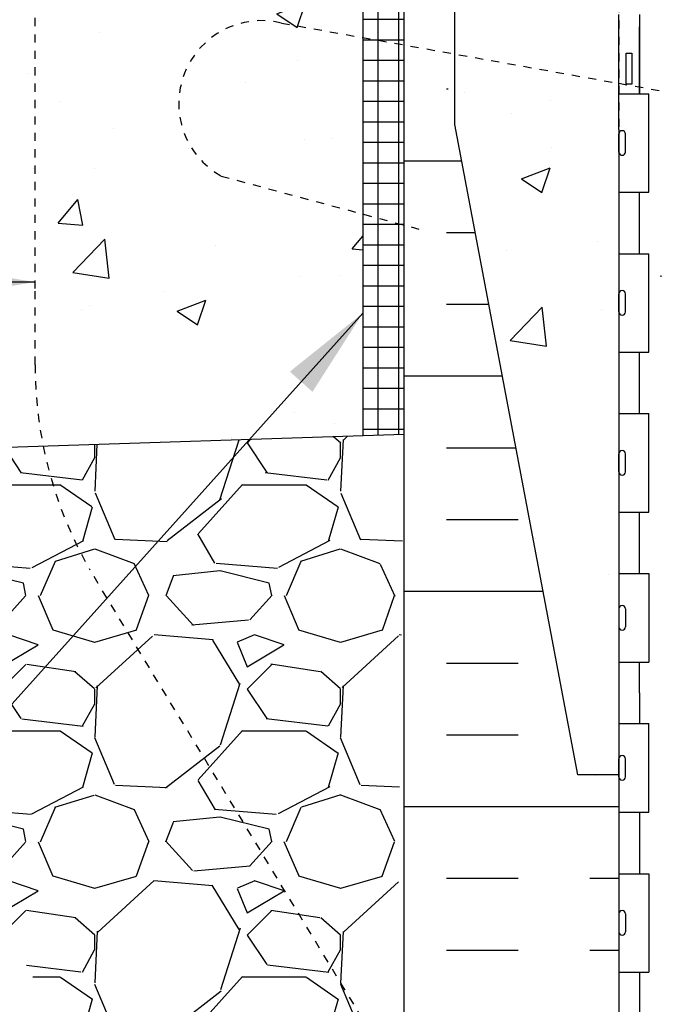
# Model space of a CAD drawing. Units: inches. Extents: x -7.7 to 43.3, y 75.2 to 149.9.
# Drawn here: x 8.1 to 15.8, y 97 to 109 of the extents above; entities that cross this region are included whole.
import ezdxf

# ---------------------------------------------------------------- set-up
doc = ezdxf.new("R2010")
doc.units = ezdxf.units.IN
doc.header["$LTSCALE"] = 0.5
doc.header["$MEASUREMENT"] = 0
doc.linetypes.add('HIDDEN2', pattern=[0.1875, 0.125, -0.0625])
for name, color, linetype in [('HATCH', 12, 'Continuous'), ('Hidden2', 12, 'HIDDEN2'), ('line25', 2, 'Continuous'), ('LINE50', 5, 'Continuous'), ('LINE9', 9, 'Continuous'), ('TEXT', 4, 'Continuous')]:
    doc.layers.add(name, color=color, linetype=linetype)
doc.styles.add('DIM', font='romans.shx', dxfattribs={"width": 0.7})
doc.dimstyles.new('ext_12', dxfattribs={"dimscale": 12, "dimtxt": 0.09375, "dimasz": 0.09375, "dimexe": 0.09375, "dimexo": 0.0625, "dimgap": 0.0625, "dimtad": 1, "dimdec": 1, "dimzin": 2, "dimdsep": 46, "dimlunit": 4, "dimtxsty": 'DIM', "dimcen": 0.09, "dimdle": 0.09375, "dimclrt": 4, "dimadec": 0, "dimazin": 0, "dimtfac": 1, "dimtdec": 1, "dimtmove": 1, "dimatfit": 3, "dimfxl": 1, "dimfrac": 2, "dimtolj": 1, "dimtzin": 0, "dimarcsym": 0})

msp = doc.modelspace()

# ---------------------------------------------------------------- hatches: boundary and pattern name
at = {"layer": 'HATCH'}
h = msp.add_hatch(dxfattribs=at)
h.set_pattern_fill('AR-CONC', color=256, scale=0.5)
h.set_pattern_definition([(49.99999999999999, (0, 0), (3.586300913003767, -0.3137606749129755), [0.375, -4.125]), (355, (0, 0), (-0.693756668065, 3.760960668500059), [0.3, -3.3]), (100.45144446, (0.298858405, -0.02614672), (2.89254423363556, 3.447199954843147), [0.3187009599999999, -3.505710559999999]), (46.18420000000001, (0, 1), (5.336206653357862, -0.8275964039653827), [0.5625, -6.1875]), (96.63563549, (0.444683725, 0.931033465), (4.673309728371142, 4.870593003872752), [0.47805171, -5.258568799999999]), (351.1841639899999, (0, 1), (4.673309725273866, 4.870593001349951), [0.45, -4.950000005]), (21, (0.5, 0.75), (2.984535260592308, -2.013094453326694), [0.375, -4.125]), (326.0000000000001, (0.5, 0.75), (1.216576659607909, 3.625750225234265), [0.3, -3.3]), (71.45144474, (0.74871127, 0.58224213), (4.201111883649856, 1.612655764031769), [0.31870095, -3.50571056]), (37.50000000000001, (0, 0), (0.06079927658645334, 1.664469269156557), [0, -3.26, 0, -3.35, 0, -3.3125]), (7.499999999999999, (0, 0), (1.315347687210743, 1.972058559411801), [0, -1.91, 0, -3.185, 0, -1.2625]), (327.5, (-1.115, 0), (2.669112180862045, -0.1127743586718988), [0, -1.25, 0, -3.9, 0, -5.175]), (317.5, (-1.615, 0), (2.915930846711931, 0.5005249116615886), [0, -1.625, 0, -2.59, 0, -3.675])])
h.paths.add_polyline_path([(21.41610146462084, 141.0336609572226, 0.06439757034043768), (21.30609784450716, 141.0996204824861), (21.21609784450661, 141.0996204824792), (21.21609784450389, 141.1413465424034, -0.2490694201798118), (21.10609784448784, 141.3484696941728), (21.1060978444842, 141.4159696941829, -0.4142135623889469), (21.16859784448422, 141.4784696941863), (21.21609784448206, 141.4784696941863), (21.21609784447751, 141.5484696941863), (21.11109784449254, 141.5484696941863, 0.1004604156419294), (20.71739937442608, 141.4913069383391, -0.6014354320984785), (20.59789590420039, 141.5961902807624, 2.182094824738495), (20.18781575033536, 141.3832808493133, -1), (20.02438717890652, 140.9747577752516, -0.2443795113559109), (19.57597930609966, 141.4955146797026, 0.05315652255487031), (19.41013985188254, 142.1095963116175, 0.2232530870736819), (19.20981206850385, 142.2744501625532), (19.19019373655143, 142.2787615552529, 0.9554715931101097), (19.05190975255775, 141.685291619971, -0.7355925422349592), (19.06469462299263, 141.2272450428309, -0.08275514747013539), (18.41610146462094, 141.1191559590512, -0.08275514747013589), (17.76750830624925, 141.227245042831, -0.7355925422305337), (17.78029317668437, 141.6852916199701, 0.9554715931393839), (17.64200919269046, 142.2787615552529), (17.62239086073803, 142.2744501625532, 0.2232530870736776), (17.42206307735935, 142.1095963116175, 0.05315652255487036), (17.25622362314223, 141.4955146797026, -0.2443795113559366), (16.80781575033525, 140.9747577752517, -1), (16.64438717890651, 141.3832808493133, 2.182094824737293), (16.2343070250413, 141.5961902807624, -0.601435432096378), (16.11480355481596, 141.491306938339, 0.1004604156419741), (15.72110508474933, 141.5484696941863), (15.61610508476438, 141.5484696941863), (15.61610508475983, 141.4784696941863), (15.66360508475767, 141.4784696941863, -0.4142135623889469), (15.72610508475768, 141.4159696941829), (15.72610508475405, 141.3484696941728, -0.2490694201798238), (15.616105084738, 141.1413465424034), (15.61610508473527, 141.0996204824792), (15.52610508473472, 141.0996204824861, 0.06439757034049158), (15.41610146462096, 141.0336609572225), (15.41610146462094, 138.9446424386529), (15.41610146462094, 136.8556239200832, 0.06439757034050535), (15.52610508473472, 136.7896643948196), (15.61610508473527, 136.7896643948265), (15.616105084738, 136.7479383349024, -0.2490694201798236), (15.72610508475405, 136.5408151831329), (15.72610508475768, 136.4733151831228, -0.4142135623889469), (15.66360508475767, 136.4108151831194), (15.61610508475983, 136.4108151831194), (15.61610508476438, 136.3408151831194), (15.72110508474934, 136.3408151831194, 0.1004604156422965), (16.11480355481717, 136.3979779389671, -0.6014354320930493), (16.2343070250415, 136.2930945965433, 2.182094824738503), (16.64438717890653, 136.5060040279924, -1), (16.80781575033538, 136.9145271020541, -0.2443795113559041), (17.25622362314223, 136.3937701976032, 0.05315652255487843), (17.42206307735938, 135.7796885656881, 0.2232530870731707), (17.62239086073753, 135.6148347147526), (17.64200919269098, 135.6105233220527, 0.9554715931092856), (17.78029317668414, 136.2039932573348, -0.7355925422348506), (17.76750830624925, 136.6620398344748, -0.08275514747013563), (18.41610146462094, 136.7701289182545, -0.0827551474701358), (19.06469462299264, 136.6620398344748, -0.7355925422305298), (19.05190975255752, 136.2039932573356, 0.9554715931390658), (19.19019373655122, 135.6105233220528), (19.20981206850405, 135.6148347147526, 0.2232530870735096), (19.41013985188254, 135.7796885656882, 0.05315652255486647), (19.57597930609965, 136.3937701976031, -0.2443795113559465), (20.02438717890663, 136.9145271020541, -1), (20.18781575033538, 136.5060040279925, 2.182094824737249), (20.59789590420059, 136.2930945965434, -0.6014354320928026), (20.71739937442502, 136.397977938967, 0.1004604156422143), (21.11109784449254, 136.3408151831194), (21.21609784447751, 136.3408151831194), (21.21609784448206, 136.4108151831194), (21.16859784448422, 136.4108151831194, -0.4142135623889469), (21.1060978444842, 136.4733151831228), (21.10609784448784, 136.5408151831329, -0.2490694201798239), (21.21609784450389, 136.7479383349024), (21.21609784450661, 136.7896643948265), (21.30609784450716, 136.7896643948196, 0.06439757034050672), (21.41610146462094, 136.8556239200832), (21.41610146462094, 138.9446424386529)])
h.paths.add_polyline_path([(21.41610146462094, 132.7260064461561, 0.08241458984434484), (21.27276451115164, 132.8051129227253, -0.3178372451770583), (21.1060978444883, 133.0408151831061), (21.10609784448466, 133.1083151831162, -0.4142135623888824), (21.16859784448466, 133.1708151831196), (21.21609784427014, 133.1708151831196), (21.21609784427469, 133.2408151831197), (21.11109784449302, 133.2408151831197, -0.1889729320647444), (20.95522876880456, 133.3356596715091, 0.1963228336438961), (20.50609784444397, 133.6819193916373), (19.1842422756122, 133.9724149578922, 0.05779469062707059), (18.41610146462049, 134.0615014479848, 0.05779469062701617), (17.64796065362951, 133.9724149578921), (16.32610508479793, 133.6819193916373, 0.1963228336438982), (15.87697416043733, 133.3356596715091, -0.188972932064749), (15.72110508474887, 133.2408151831197), (15.6161050849672, 133.2408151831197), (15.61610508497174, 133.1708151831196), (15.66360508475723, 133.1708151831196, -0.4142135623888824), (15.72610508475723, 133.1083151831162), (15.72610508475359, 133.0408151831061, -0.3178372451770411), (15.55943841809025, 132.8051129227253, 0.08241458984435099), (15.41610146462094, 132.7260064461561), (15.41610146462094, 129.7148276629655), (17.3265840688056, 129.7148276629655), (17.32658406880486, 131.3018725945042), (17.38908406880441, 131.4213812610463), (17.45158406880623, 131.3018725944992), (17.45158406880623, 129.7148276629655), (19.36714636522251, 129.7148276629655), (19.36714636522251, 131.3018725944992), (19.42964636522433, 131.4213812610463), (19.49214636522387, 131.3018725945042), (19.49214636522314, 129.7148276629655), (21.41610146462094, 129.7148276629655)])
h.paths.add_polyline_path([(20.91610146462008, 109.1041101279022), (21.01610146461994, 109.1041101279021), (21.01610146462017, 109.1341101279023, -0.4142135623728089), (21.06610146462022, 109.1841101279022), (21.19218842114174, 109.1841101279021), (21.2411014646199, 109.3341101279022, -0.6000000000333695), (21.3411014646217, 109.3341101278978), (21.41610146462304, 109.1041101278931), (21.41610146462304, 109.8328432444484), (15.41610146462094, 109.8328432444483), (15.41610146462094, 109.1041101279048), (15.49110146461847, 109.3341101278978, -0.600000000033324), (15.59110146462027, 109.3341101279022), (15.64001450809844, 109.1841101279021), (15.76610146461995, 109.1841101279022, -0.4142135623739119), (15.81610146461999, 109.1341101279021), (15.81610146462012, 109.1041101279021), (15.91610146462008, 109.1041101279022), (15.91610146461889, 108.1760228343224), (18.29040656718423, 107.7521267630904, -0.324399321113864), (19.51882689702257, 106.4902430069241, 0.04941911121409162), (19.55781243764335, 106.8827011025523, -0.325306226684529), (20.02438717890566, 107.6248670323575, -1), (20.18781575033449, 107.216343958296, 2.127292751064869), (20.60040142710491, 106.9918533303965, -0.3113104134333928), (20.65696092365002, 107.1219972186731, 0.2589583704863604), (20.91610146462354, 107.5887956495782)])
h.paths.add_polyline_path([(18.29040656718368, 107.7521267630905), (15.91610146461889, 108.1760228343224), (15.91610146461663, 107.5887956495782, 0.258958370486348), (16.17524200559018, 107.1219972186731, -0.3113104134329336), (16.23180150213512, 106.9918533303967, 2.127292751063239), (16.64438717890567, 107.2163439582964, -1), (16.80781575033462, 107.624867032358, -0.3253062266844223), (17.27439049159685, 106.8827011025529, 0.1048804382404563), (17.44678632519169, 106.070889675223, 1.422913243113338), (17.78029317668328, 106.5379744669829, -0.7355925422348378), (17.7675083062484, 106.9960210441229, -0.08275514747013467), (18.41610146462008, 107.1041101279026, -0.08275514747013551), (19.06469462299178, 106.9960210441229, -0.7355925422304705), (19.05190975255665, 106.5379744669837, 1.422913243109697), (19.38541660404906, 106.0708896752238, 0.05517534778907774), (19.51882689702259, 106.490243006924, 0.3243993211139934)])
h.paths.add_polyline_path([(23.41610146462304, 107.7614146730199), (23.41610146462304, 109.3328432444484), (22.10360146462094, 109.3328432444484), (22.10360146462094, 109.8328432444484), (21.41610146462304, 109.8328432444484), (21.41610146462304, 109.1041101278931), (21.41610146462008, 107.7041101279022), (21.41610146462008, 100.8328432444486), (21.41610146462008, 99.83284324444855), (21.91610146462304, 99.83284324444855)])
h.paths.add_polyline_path([(33.46270270882852, 108.8328432444484), (33.46270270882852, 109.8328432444484), (24.04110146462093, 109.8328432444484), (24.04110146462093, 105.8322339322727), (33.46270270882852, 105.8328432444484), (33.46270270882852, 106.8328432444485), (34.46270270882852, 107.8328432444484), (32.46270270882852, 107.8328432444484)])
h.paths.add_polyline_path([(15.41610146462008, 107.7041101279022), (15.41610146462008, 108.2652902310805), (13.41610146462094, 108.6223598181135), (13.41610146462094, 107.7614146730199), (14.91610146462093, 99.83284324444855), (15.41610146462008, 99.83284324444855)])
h.paths.add_polyline_path([(12.29110146462094, 108.8232114608197), (11.29877022178093, 109.0003771143602, 0.8731750859463657), (10.56158284280486, 107.1349024524072), (12.29110146462094, 106.671479334397)], flags=17)
h.paths.add_polyline_path([(12.29110146462094, 106.671479334397), (10.56158284280486, 107.1349024524072, -0.8731750859463979), (11.298770221781, 109.0003771143602), (12.29110146462094, 108.8232114608197), (12.29110146462094, 109.8328432444483), (10.2983003066808, 109.8328432444483), (8.291101464620938, 109.8328432444484), (8.291101464620937, 105.7624136725599), (8.291101464620937, 104.8328432444484, 0.05006467142677401), (8.390859609046462, 103.8390476131056), (12.29110146462094, 103.9673624259515)])
h.paths.add_polyline_path([(8.291101464620937, 105.7624136725599), (8.291101464620937, 109.8328432444482), (8.103601464622637, 109.8328432444484), (3.369500220417333, 109.6770951299372), (3.369500220417336, 107.8328432444482), (2.369500220417336, 106.8328432444482), (4.369500220417336, 106.8328432444482), (3.369500220417109, 105.832843244448), (3.369500220417477, 103.6738489372176), (8.390859609046462, 103.8390476131056, -0.05006467142677323), (8.291101464620937, 104.8328432444484)])
h.paths.add_polyline_path([(19.36982440740034, 103.3277677818056, 0.09336927207723199), (18.56297606628428, 103.5350992506653, 0.01633246440578863), (18.4161014646202, 103.5398981804241, 0.1098692816785059), (17.46237852183984, 103.3277677818061), (16.20416302866483, 102.7389229382234, 0.2910966595425643), (15.91610146460872, 102.2860630268061), (15.91610146460657, 101.1451932444484), (16.03610146460588, 100.9451932444486), (16.03610146460588, 100.8328432444483), (16.03610146460588, 100.7204932444485), (15.91610146460657, 100.5204932444487), (15.91610146460872, 99.37962346209096, 0.2910966595426472), (16.20416302866497, 98.92676355067368), (17.46237852183974, 98.33791870709153, 0.1098692816784929), (18.41610146461997, 98.12578830847349, 0.1098692816785057), (19.36982440740033, 98.33791870709149), (20.6280399005752, 98.92676355067368, 0.2910966595426409), (20.91610146463145, 99.37962346209096), (20.91610146463359, 100.5204932444487), (20.79610146463429, 100.7204932444485), (20.79610146463429, 100.8328432444488), (20.79610146463429, 100.9451932444486), (20.91610146463359, 101.1451932444484), (20.91610146463145, 102.2860630268061, 0.2910966595426471), (20.6280399005752, 102.7389229382234)])
h.paths.add_polyline_path([(18.30110059130545, 104.1699194395715, 0.4135815913247712), (17.9261014646203, 104.5441101279026), (16.54110146461307, 104.5441101279022, 0.4142135623726939), (15.91610146461326, 103.9191101279029), (15.91610146461372, 103.3923824082807, 0.5490706967576116), (16.45005529317106, 103.0527374754642), (17.46237849327738, 103.5265047331129, -0.05309424434830156), (17.91291964643845, 103.6816486012627, 0.182983755101658), (18.20765498807662, 103.8779278318009, 0.1570718047306961)])
h.paths.add_polyline_path([(17.91291964643835, 105.5865716545416, -0.0530942443483792), (17.46237849327668, 105.7417155226919), (16.45005529317096, 106.2154827803403, 0.5490706967555943), (15.91610146461372, 105.8758378475259), (15.91610146461326, 105.3491101279022, 0.4142135623730951), (16.54110146461326, 104.7241101279022), (17.9261014646203, 104.7241101279027, 0.413581590967363), (18.30110059130461, 105.0983008157758, 0.3501185226380406)])
h.paths.add_polyline_path([(19.53447810423762, 105.8187734394446), (19.36982443596354, 105.7417155226919, -0.05164549859370561), (18.93194852417653, 105.5895162140121, -0.001444784042961085), (18.9192832828029, 105.5865716545424, 0.3501185220899463), (18.5311023379336, 105.098300816754, 0.4135815917309376), (18.90610146461988, 104.7241101279027), (19.53447810423762, 104.7241101279027)])
h.paths.add_polyline_path([(20.91610146462691, 105.3491101279035), (20.91610146462645, 105.8758378475268, 0.5490706967552502), (20.38214763606922, 106.2154827803407), (19.53447810423762, 105.8187734394445), (19.53447810423762, 104.7241101279026), (20.29110146462693, 104.7241101279026, 0.4142135623735017)])
h.paths.add_polyline_path([(20.91610146462691, 103.9191101279034, 0.4142135623727718), (20.29110146462693, 104.5441101279027), (19.53447810423762, 104.5441101279027), (19.53447810423762, 103.4494468163607), (20.38214763606911, 103.0527374754647, 0.5490706967567396), (20.91610146462645, 103.3923824082801)])
h.paths.add_polyline_path([(19.53447810423762, 104.5441101279027), (18.90610146461988, 104.5441101279026, 0.4135815921838382), (18.53110233793264, 104.1699194384709, 0.3501185217636126), (18.91928328280165, 103.6816486012628, -0.05309424434848226), (19.36982443596418, 103.5265047331122), (19.53447810423762, 103.4494468163603)])
h.paths.add_polyline_path([(18.30110059130474, 96.5673856729932, 0.4135815910676124), (17.92610146462029, 96.94157636099487), (16.54110146461329, 96.94157636099493, 0.4142135623737352), (15.91610146461326, 96.3165763609936), (15.91610146461372, 95.7898486413708, 0.54907069675525), (16.45005529317094, 95.45020370855684), (17.46237849327739, 95.92397096620556, -0.05309424434830023), (17.91291964643845, 96.07911483435544, 0.350118522566053)])
h.paths.add_polyline_path([(18.30110059130544, 97.49576704930816, 0.3501185223912188), (17.91291964643844, 97.98403788763432, -0.0530942443484714), (17.46237849327601, 98.1391817557849), (16.45005529317108, 98.61294901343291, 0.5490706967567591), (15.91610146461372, 98.27330408061744), (15.91610146461326, 97.74657636099707, 0.4142135623741072), (16.54110146461324, 97.12157636099488), (17.9261014646203, 97.12157636099494, 0.4135815913108472)])
h.paths.add_polyline_path([(20.91610146462691, 97.74657636099421), (20.91610146462645, 98.27330408061641, 0.5490706967576109), (20.38214763606911, 98.61294901343291), (19.36982443596278, 98.13918175578425, -0.05309424434830105), (18.91928328280172, 97.98403788763437, 0.3501185219040633), (18.53110233793289, 97.49576705017628, 0.4135815919885839), (18.90610146461988, 97.12157636099494), (20.29110146462691, 97.12157636099488, 0.414213562372782)])
h.paths.add_polyline_path([(20.29110146462693, 96.94157636099493), (18.90610146461988, 96.94157636099487, 0.4135815918402984), (18.53110233793346, 96.5673856720033, 0.3501185220104628), (18.91928328280173, 96.0791148343555, -0.05309424434838473), (19.36982443596346, 95.92397096620525), (20.3821476360692, 95.45020370855684, 0.5490706967555958), (20.91610146462645, 95.78984864137118), (20.91610146462691, 96.31657636099493, 0.4142135623730849)])
h.paths.add_polyline_path([(21.01610146462017, 92.53157636099482), (21.01610146461994, 92.56157636099499), (20.91610146462008, 92.56157636099493), (20.91610146462354, 94.0768908393189, 0.2589583704863479), (20.65696092364999, 94.543689270224, -0.311310413433346), (20.60040142710498, 94.67383315850054, 2.127292751064682), (20.1878157503345, 94.44934253060117, -1), (20.02438717890555, 94.0408194565396, -0.3253062266840014), (19.55781243764332, 94.78298538634354, 0.104880438240563), (19.38541660404862, 95.59479681367439, 1.422913243113963), (19.05190975255688, 95.12771202191468, -0.7355925422348375), (19.06469462299177, 94.66966544477467, -0.0827551474701345), (18.41610146462008, 94.56157636099493, -0.08275514747013551), (17.76750830624839, 94.66966544477465, -0.7355925422304705), (17.78029317668351, 95.12771202191385, 1.422913243113566), (17.44678632519097, 95.59479681367304, 0.1048804382402312), (17.27439049159683, 94.7829853863447, -0.3253062266844761), (16.80781575033451, 94.0408194565396, -1), (16.64438717890568, 94.44934253060111, 2.127292751064866), (16.23180150213526, 94.67383315850057, -0.3113104134333945), (16.17524200559015, 94.54368927022404, 0.2589583704863601), (15.91610146461663, 94.0768908393189), (15.91610146462008, 92.56157636099493), (15.81610146462012, 92.56157636099499), (15.81610146461999, 92.531576360995, -0.4142135623739329), (15.76610146461995, 92.48157636099491), (15.64001450809843, 92.481576360995), (15.59110146462027, 92.33157636099493, -0.6000000000333678), (15.49110146461848, 92.33157636099929), (15.41610146462094, 92.56157636099232), (15.41610146462094, 91.83284324444855), (15.41610146462094, 89.74382472587894, 0.06439757034049913), (15.5261050847347, 89.67786520061532), (15.61610508473527, 89.6778652006222), (15.616105084738, 89.63613914069805, -0.2490694201798208), (15.72610508475404, 89.4290159889286), (15.72610508475768, 89.3615159889185, -0.4142135623889448), (15.66360508475766, 89.29901598891513), (15.61610508475982, 89.29901598891514), (15.61610508476437, 89.22901598891514), (15.72110508474936, 89.22901598891514, 0.1004604156431786), (16.11480355482047, 89.2861787447641, -0.6014354320796177), (16.23430702504149, 89.181295402339, 2.182094824738479), (16.64438717890652, 89.39420483378811, -1), (16.80781575033537, 89.80272790784976, -0.2443795113560063), (17.25622362314227, 89.28197100339857, 0.05315652255481124), (17.42206307735915, 88.66788937148428, 0.2232530870738358), (17.62239086073778, 88.50303552054827), (17.64200919269056, 88.4987241278485, 0.9554715931093061), (17.78029317668412, 89.09219406313045, -0.7355925422348739), (17.76750830624925, 89.55024064027046, -0.08275514747013608), (18.41610146462094, 89.65832972405019, -0.0827551474701352), (19.06469462299263, 89.55024064027047, -0.7355925422304699), (19.05190975255751, 89.09219406313127, 0.9554715931391167), (19.19019373655113, 88.49872412784846), (19.20981206850393, 88.50303552054822, 0.2232530870734032), (19.41013985188245, 88.66788937148365, 0.05315652255492818), (19.57597930609975, 89.28197100339928, -0.244379511355776), (20.02438717890663, 89.80272790784974, -1), (20.18781575033537, 89.39420483378817, 2.182094824737285), (20.59789590420058, 89.18129540233906, -0.6014354315852177), (20.7173993743029, 89.28617874480652, 0.1004604156749782), (21.11109784449255, 89.22901598891514), (21.2160978444775, 89.22901598891514), (21.21609784448205, 89.29901598891514), (21.16859784448421, 89.29901598891513, -0.4142135623889656), (21.1060978444842, 89.3615159889185), (21.10609784448783, 89.4290159889286, -0.2490694201798196), (21.21609784450388, 89.63613914069805), (21.21609784450661, 89.6778652006222), (21.30609784450716, 89.67786520061532, 0.06439757034050615), (21.41610146462094, 89.74382472587895), (21.41610146462094, 91.83284324444855), (21.41610146462113, 92.56157636099813), (21.3411014646217, 92.3315763609993, -0.6000000000333863), (21.2411014646199, 92.33157636099492), (21.19218842114174, 92.481576360995), (21.06610146462022, 92.48157636099491, -0.4142135623728064)])
h.paths.add_polyline_path([(21.41610146462094, 85.61420725195183, 0.08241458984434895), (21.27276451115162, 85.69331372852096, -0.317837245177055), (21.10609784448829, 85.92901598890182), (21.10609784448465, 85.99651598891192, -0.4142135623888782), (21.16859784448465, 86.05901598891529), (21.21609784427014, 86.05901598891529), (21.21609784427469, 86.12901598891534), (21.11109784449311, 86.12901598891534, -0.1889729320653256), (20.95522876880431, 86.22386047730518, 0.1963228336436968), (20.50609784444405, 86.57012019743294), (19.18424227561207, 86.86061576368792, 0.05779469062706163), (18.41610146462048, 86.9497022537805, 0.05779469062696935), (17.64796065363012, 86.86061576368797), (16.32610508479775, 86.57012019743293, 0.1963228336440015), (15.87697416043705, 86.22386047730438, -0.1889729320643516), (15.7211050847488, 86.12901598891534), (15.61610508496719, 86.12901598891534), (15.61610508497174, 86.05901598891529), (15.66360508475722, 86.05901598891529, -0.4142135623888782), (15.72610508475722, 85.99651598891192), (15.72610508475358, 85.92901598890182, -0.3178372451770405), (15.55943841809024, 85.69331372852099, 0.08241458984434809), (15.41610146462094, 85.61420725195184), (15.41610146462094, 84.0877083457774), (17.41610146462326, 84.0877083457774), (18.41610146462327, 85.0877083457774), (18.41610146462327, 83.0877083457774), (18.99512620222382, 83.66673308337795), (19.41610146462326, 84.0877083457774), (21.41610146462094, 84.0877083457774)])
h = msp.add_hatch(dxfattribs=at)
h.set_pattern_fill('NET', color=256, scale=2, style=0)
h.set_pattern_definition([(0, (-108.7712073255145, -47.95293077926243), (0, 0.25), []), (90, (-108.7712073255145, -47.95293077926243), (-0.25, 1.530808498934192e-17), [])])
h.paths.add_polyline_path([(12.79110146462094, 106.5375047381834), (12.29110146462094, 106.671479334399), (12.29110146462094, 103.9673624259516), (12.79110146462094, 103.9838120228737)])
h.paths.add_polyline_path([(12.79110146462094, 108.7339440640637), (12.29110146462094, 108.823211460822), (12.29110146462094, 106.671479334399), (12.79110146462094, 106.5375047381834)])
h.paths.add_polyline_path([(12.79110146462094, 109.8328432444486), (12.29110146462094, 109.8328432444486), (12.29110146462094, 108.823211460822), (12.79110146462094, 108.7339440640637)])
h = msp.add_hatch(dxfattribs=at)
h.set_pattern_fill('INSUL', color=256, scale=7, style=0)
h.set_pattern_definition([(0, (-2914.440862764546, -359.9298274601871), (0, 2.625), []), (0, (-2914.440862764546, -359.0548274601871), (0, 2.625), [0.875, -0.875]), (0, (-2914.440862764546, -358.1798274601871), (0, 2.625), [0.875, -0.875])])
edge = h.paths.add_edge_path()
edge.add_line((15.41610146462094, 99.83284324444855), (14.91610146462094, 99.83284324444855))
edge.add_line((14.91610146462094, 99.83284324444855), (13.16610146462094, 109.0828432444486))
edge.add_line((13.16610146462094, 109.0828432444486), (13.16610146462094, 109.8328432444486))
edge.add_line((13.16610146462094, 109.8328432444486), (12.79110146462094, 109.8328432444486))
edge.add_line((12.79110146462094, 109.8328432444486), (12.79110146462094, 91.83284324444855))
edge.add_line((12.79110146462094, 91.83284324444855), (13.22860146462094, 91.83284324444855))
edge.add_line((13.22860146462094, 91.83284324444855), (13.22860146462094, 92.33284324444855))
edge.add_line((13.22860146462094, 92.33284324444855), (14.72860146462094, 92.33284324444855))
edge.add_line((14.72860146462094, 92.33284324444855), (14.72860146462094, 91.83284324444855))
edge.add_line((14.72860146462094, 91.83284324444855), (15.16610146462094, 91.83284324444855))
edge.add_line((15.41610146462094, 99.83284324444855), (15.41610146462094, 91.83284324444855))
h = msp.add_hatch(dxfattribs=at)
h.set_pattern_fill('GRAVEL', color=256, scale=3, style=0)
h.set_pattern_definition([(228.012787504, (2.16, 3), (-24.00000000000018, -27.00000000000001), [0.403608, -39.9572641412211]), (184.969740728, (1.89, 2.7), (35.99999999999993, 3.000000000000105), [0.692604, -68.56777428368999]), (132.510447078, (1.2, 2.64), (30.00000000000035, -32.99999999999959), [0.488364, -48.3480977882991]), (267.273689006, (0.03, 1.89), (3.000000000000073, 60.00000000000006), [0.6307139999999999, -62.440674124887]), (292.833654178, (0, 1.26), (-14.99999999999996, 36.00000000000009), [0.6184649999999999, -61.22811938426489]), (357.273689006, (0.24, 0.6900000000000001), (-60.00000000000006, 3.000000000000076), [0.6307139999999999, -62.440674124887]), (37.6942404667, (0.8699999999999999, 0.66), (-38.99999999999999, -29.99999999999992), [0.8340869999999999, -82.574545646748]), (72.2553283749, (1.53, 1.17), (21.00000000000008, 66.00000000000001), [0.7874639999999998, -77.95896449044018]), (121.429565615, (1.77, 1.92), (-24.00000000000006, 38.99999999999996), [0.63285, -62.65221932918699]), (175.236358309, (1.44, 2.46), (32.99999999999995, -3.000000000000114), [0.722496, -35.4022877363769]), (222.397437798, (0.72, 2.52), (-35.99999999999989, -32.99999999999992), [0.9343440000000001, -92.5001250143847]), (138.814074834, (3, 1.86), (-21.0000000000001, 18), [0.3189029999999999, -31.57153443820409]), (171.46923439, (2.76, 2.07), (38.99999999999999, -5.999999999999986), [0.606711, -60.06453424847101]), (225, (2.16, 2.16), (-3.33066907387547e-16, -2.999999999999799), [0.4242629999999999, -3.8183776871193]), (203.198590514, (1.95, 2.52), (14.99999999999997, 5.999999999999926), [0.228474, -22.6188453175917]), (291.801409486, (1.74, 2.43), (-2.999999999999052, 9.000000000000307), [0.323109, -15.8323854214035]), (30.96375653209999, (1.86, 2.13), (9.000000000000158, 5.999999999999939), [0.5247869999999999, -16.96806868453589]), (161.565051177, (2.31, 2.4), (6.000000000000035, -2.99999999999993), [0.379473, -9.107359980505198]), (16.389540334, (0, 2.43), (29.9999999999999, 9.000000000000131), [0.5316, -52.6285354400082]), (70.3461759419, (0.51, 2.58), (-12.00000000000366, -33.00000000001019), [0.445983, -44.152223241957]), (293.198590514, (2.31, 3), (-5.999999999999911, 14.99999999999997), [0.456945, -22.3903743175917]), (343.610459666, (2.49, 2.58), (-29.9999999999999, 9.000000000000131), [0.5315999999999999, -52.62853544000699]), (339.44395478, (0, 0.5700000000000001), (-15.00000000000011, 6.000000000000073), [0.5126399999999999, -25.1193712359525]), (294.775140569, (0.48, 0.39), (-15.00000000000002, 33.00000000000001), [0.429534, -42.523929189828]), (66.8014094864, (2.34, 0), (5.999999999999943, 14.99999999999991), [0.456945, -22.3903743175917]), (17.3540246363, (2.52, 0.42), (-38.99999999999993, -11.99999999999989), [0.502893, -49.78627084272]), (69.44395478040002, (0.8699999999999999, 0), (-6.000000000000021, -14.99999999999986), [0.2563199999999999, -25.3756912359525]), (101.309932474, (2.16, 0), (-2.999999999999892, 12.00000000000004), [0.15297, -15.1440885407784]), (165.963756532, (2.13, 0.15), (8.999999999999876, -3.000000000000004), [0.618465, -11.7508518768531]), (186.009005957, (1.53, 0.3), (30.00000000000014, 2.999999999999949), [0.57315, -56.74176952362841]), (303.690067526, (1.86, 1.86), (-2.999999999999962, 5.999999999999957), [0.4326659999999999, -10.383987826392]), (353.157226587, (2.1, 1.5), (51.00000000000004, -6.000000000000158), [0.755382, -74.7826878720849]), (60.9453959009, (2.85, 1.41), (-11.99999999999993, -20.99999999999993), [0.308868, -30.578022422961]), (90, (3, 1.68), (-3, 3), [0.18, -2.82]), (120.256437164, (1.47, 0.39), (12.00000000000003, -21.00000000000002), [0.416772, -41.2605599683494]), (48.01278750420001, (1.26, 0.75), (24, 26.99999999999993), [0.8072159999999999, -39.5536561412211]), (0, (1.8, 1.35), (3, 3), [0.78, -2.22]), (325.3048464690001, (2.58, 1.35), (30.00000000000042, -20.99999999999947), [0.474342, -46.95982290252599]), (254.054604099, (2.97, 1.08), (-3.000000000000113, -12.00000000000001), [0.436806, -21.4035236678415]), (207.645975364, (2.85, 0.66), (-56.99999999999985, -30.00000000000014), [0.711195, -70.40842254677818]), (175.42607874, (2.22, 0.33), (-38.99999999999986, 3.000000000000004), [0.752397, -74.48722022390669])])
edge = h.paths.add_edge_path()
edge.add_spline(control_points=[(3.369500220417566, 103.1633280980682), (3.685852622180524, 102.9542080089299), (5.210889014591633, 101.9461051952862), (7.860019350481803, 98.47498579981519), (10.62209377425527, 92.79033927478648), (11.49102248545456, 87.4438032458325), (11.46320785375125, 84.56989177896138), (11.45854112871046, 84.08770834577741)], knot_values=[0, 0, 0, 0, 1.135127336948651, 5.472095325403977, 12.80826978765984, 19.98556281545741, 21.432538284393, 21.432538284393, 21.432538284393, 21.432538284393], degree=3, periodic=0)
edge.add_line((11.45854112871046, 84.0877083457774), (12.79110146462094, 84.0877083457774))
edge.add_line((12.79110146462094, 84.0877083457774), (12.79110146462094, 95.70784324442002))
edge.add_line((12.79110146462094, 95.70784324442002), (12.79110146462094, 95.74637122318352))
edge.add_arc((11.61976593952645, 95.72710723380227), 1.171493923857599, 0.9422114912232407, 22.89361135861811)
edge.add_line((12.69897986745523, 96.18284324444856), (12.79110146462094, 103.9838120228736))
edge.add_line((12.79110146462094, 103.9838120228736), (8.390859609046462, 103.8390476131056))
edge.add_line((8.390859609046462, 103.8390476131056), (3.369500220417478, 103.6738489372176))
edge.add_line((3.369500220417478, 103.6738489372176), (3.369500220417566, 103.1633280980682))

# ---------------------------------------------------------------- linework, layer by layer
at = {"layer": 'Hidden2'}
for p, q in [((8.291101464620937, 105.7624136725599), (8.291101464620937, 109.8328432444484)), ((15.41610146462094, 109.8328432444486), (15.41610146462094, 99.83284324444855)), ((11.29877022178087, 109.0003771143602), (15.41610146462369, 108.2652902310798)), ((15.41610146462369, 108.2652902310798), (18.30580953423356, 107.7493767975487)), ((10.56158284280505, 107.1349024524071), (12.99460155395869, 106.4829770535837))]:
    msp.add_line(p, q, dxfattribs=at)
msp.add_lwpolyline([(12.79110146462139, 95.70784324444855, 0.1043800181721885), (12.69897986745522, 96.18284324444858), (8.960974445698724, 102.3328432444484, -0.1316524975873954), (8.291101464620937, 104.8328432444484), (8.291101464620937, 105.7624136725599)], format="xyb", dxfattribs=at)
msp.add_arc((11.0570617347968, 108.0174980303101), 1.01216317189639, 76.18404517938063, 240.6906524988458, dxfattribs=at)
at = {"layer": 'line25'}
for p, q in [((12.29110146462094, 109.8328432444486), (12.29110146462094, 103.9673624259516)), ((15.41610146462043, 108.1378432444423), (15.78105405886234, 108.1378432444423)), ((15.78105405886234, 106.9378432444423), (15.78105405886234, 108.1378432444424)), ((15.41610146462043, 106.9378432444423), (15.78105405886234, 106.9378432444423)), ((15.41610146462043, 106.1878432444423), (15.78105405886234, 106.1878432444423)), ((15.78105405886234, 104.9878432444423), (15.78105405886234, 106.1878432444424)), ((15.41610146462043, 104.9878432444423), (15.78105405886234, 104.9878432444423)), ((15.41610146462043, 104.2378432444423), (15.78105405886234, 104.2378432444423)), ((15.78105405886234, 103.0378432444423), (15.78105405886234, 104.2378432444423)), ((15.41610146462043, 103.0378432444423), (15.78105405886234, 103.0378432444422)), ((15.41610146462043, 102.2878432444423), (15.78105405886234, 102.2878432444423)), ((15.78105405886234, 102.2878432444423), (15.78105405886234, 101.2078432444422)), ((15.41610146462043, 101.2078432444423), (15.78105405886234, 101.2078432444423)), ((15.41610146462043, 100.4578432444423), (15.78105405886234, 100.4578432444423)), ((15.78105405886234, 99.37784324444232), (15.78105405886234, 100.4578432444424)), ((15.41610146462094, 99.83284324444855), (15.41610146462094, 91.83284324444855)), ((15.41610146462043, 99.37784324444232), (15.78105405886234, 99.37784324444226)), ((15.41610146462043, 98.62784324444232), (15.78105405886234, 98.62784324444237)), ((15.78105405886234, 98.62784324444232), (15.78105405886234, 97.42784324444227)), ((15.41610146462043, 97.42784324444233), (15.78105405886234, 97.42784324444233))]:
    msp.add_line(p, q, dxfattribs=at)
at = {"layer": 'LINE50'}
for p, q in [((12.79110146462094, 109.8328432444486), (12.79110146462094, 91.83284324444855)), ((12.79110146462094, 103.9838120228736), (3.369500220417577, 103.6738489372176))]:
    msp.add_line(p, q, dxfattribs=at)
msp.add_lwpolyline([(15.41610146462094, 99.83284324444855), (14.91610146462094, 99.83284324444855), (13.41610146462094, 107.7614146730199), (13.41610146462094, 109.8328432444486)], dxfattribs=at)
at = {"layer": 'LINE9'}
for p, q in [((15.66610146462008, 109.1041101279015), (15.66610146462008, 108.1378432444423)), ((15.41610146462043, 107.5928432444425), (15.41610508458396, 107.5928432444425)), ((15.41610508458351, 107.4278432444424), (15.41610508458351, 107.6478432444423)), ((15.45610508458347, 107.6878432444423), (15.45610508458438, 107.6878432444424)), ((15.49610508458343, 107.4278432444424), (15.49610508458434, 107.6478432444423)), ((15.41610146462043, 107.4828432444424), (15.41610508458396, 107.4828432444424)), ((15.45610508458347, 107.3878432444424), (15.45610508458347, 107.3878432444424)), ((15.41610508458351, 105.4778432444425), (15.41610508458351, 105.6978432444423)), ((15.45610508458347, 105.7378432444423), (15.45610508458438, 105.7378432444424)), ((15.49610508458343, 105.4778432444424), (15.49610508458434, 105.6978432444423)), ((15.41610146462043, 105.6428432444425), (15.41610508458396, 105.6428432444425)), ((15.41610146462043, 105.5328432444425), (15.41610508458396, 105.5328432444425)), ((15.45610508458347, 105.4378432444424), (15.45610508458347, 105.4378432444424)), ((15.41610508458351, 103.5278432444424), (15.41610508458351, 103.7478432444423)), ((15.45610508458347, 103.7878432444423), (15.45610508458438, 103.7878432444423)), ((15.49610508458343, 103.5278432444424), (15.49610508458434, 103.7478432444423)), ((15.41610146462043, 103.6928432444424), (15.41610508458396, 103.6928432444424)), ((15.41610146462043, 103.5828432444424), (15.41610508458396, 103.5828432444424)), ((15.45610508458347, 103.4878432444424), (15.45610508458347, 103.4878432444423)), ((15.41610508458351, 101.8578432444423), (15.41610508458351, 101.6378432444424)), ((15.45610508458347, 101.8978432444423), (15.45610508458347, 101.8978432444424)), ((15.49610508458343, 101.8578432444423), (15.49610508458434, 101.6378432444424)), ((15.41610146462043, 101.8028432444423), (15.41610508458396, 101.8028432444423)), ((15.41610146462043, 101.6928432444423), (15.41610508458396, 101.6928432444423)), ((15.45610508458347, 101.5978432444424), (15.45610508458438, 101.5978432444423)), ((15.41610508458351, 99.80784324444232), (15.41610508458351, 100.0278432444422)), ((15.45610508458347, 100.0678432444422), (15.45610508458438, 100.0678432444423)), ((15.49610508458343, 99.80784324444227), (15.49610508458434, 100.0278432444422)), ((15.41610146462043, 99.97284324444234), (15.41610508458396, 99.97284324444234)), ((15.41610146462043, 99.86284324444233), (15.41610508458396, 99.86284324444233)), ((15.45610508458347, 99.7678432444423), (15.45610508458347, 99.76784324444225)), ((15.41610508458351, 98.1378432444422), (15.41610508458351, 97.91784324444234)), ((15.45610508458347, 98.17784324444222), (15.45610508458347, 98.17784324444227)), ((15.49610508458343, 98.13784324444225), (15.49610508458434, 97.91784324444234)), ((15.41610146462043, 98.08284324444219), (15.41610508458396, 98.08284324444219)), ((15.41610146462043, 97.97284324444217), (15.41610508458396, 97.97284324444217)), ((15.45610508458347, 97.87784324444232), (15.45610508458438, 97.87784324444226))]:
    msp.add_line(p, q, dxfattribs=at)
for points in [[(15.41610146462008, 107.7041101279022), (15.41610146462008, 109.1041101279022)], [(15.66610146462008, 108.1378432444423), (15.66610146462008, 108.9541101279022)], [(15.41610146462008, 107.7041101279022), (15.41610146462008, 92.56157636099493)], [(15.66610146462008, 106.1878432444423), (15.66610146462008, 106.9378432444423)], [(15.66610146462008, 104.2378432444423), (15.66610146462008, 104.9878432444423)], [(15.66610146462008, 102.2878432444423), (15.66610146462008, 103.0378432444422)], [(15.66610146462008, 100.8328432444486), (15.66610146462008, 101.2078432444423)], [(15.66610146462008, 100.8328432444486), (15.66610146462008, 100.4578432444423)], [(15.66610146462008, 99.37784324444226), (15.66610146462008, 98.62784324444237)], [(15.66610146462008, 97.42784324444233), (15.66610146462008, 96.67784324444233)]]:
    msp.add_lwpolyline(points, dxfattribs=at)
msp.add_lwpolyline([(15.57610146462039, 108.2541101279021), (15.50610146462023, 108.2541101279021), (15.50610146462023, 108.6341101279021), (15.57610146462039, 108.6341101279021)], close=True, dxfattribs=at)
for centre, start, end in [((15.45610508458353, 107.6478432444423), 89.99999999992184, 180), ((15.45610508458444, 107.6478432444424), 359.999999999899, 90), ((15.45610508458353, 107.4278432444424), 179.9999999999121, 270.0000000000521), ((15.45610508458353, 107.4278432444424), 270, 0), ((15.45610508458353, 105.6978432444423), 89.99999999992184, 180), ((15.45610508458444, 105.6978432444424), 359.999999999899, 90), ((15.45610508458353, 105.4778432444424), 179.9999999999121, 270.0000000000521), ((15.45610508458353, 105.4778432444424), 270, 0), ((15.45610508458353, 103.7478432444423), 89.99999999992184, 180), ((15.45610508458444, 103.7478432444423), 359.999999999899, 90), ((15.45610508458353, 103.5278432444424), 179.9999999999121, 270.0000000000521), ((15.45610508458353, 103.5278432444424), 270, 0), ((15.45610508458353, 101.8578432444423), 89.99999999994789, 180.0000000000879), ((15.45610508458353, 101.8578432444423), 0, 90), ((15.45610508458353, 101.6378432444424), 180, 270.0000000000782), ((15.45610508458444, 101.6378432444424), 270, 1.009635278083779e-10), ((15.45610508458347, 100.0278432444422), 89.99999999992184, 180), ((15.45610508458438, 100.0278432444422), 359.999999999899, 90), ((15.45610508458347, 99.80784324444227), 179.9999999999121, 270.0000000000521), ((15.45610508458347, 99.80784324444227), 270, 0), ((15.45610508458347, 98.13784324444225), 89.99999999994789, 180.0000000000879), ((15.45610508458347, 98.13784324444225), 0, 90), ((15.45610508458347, 97.91784324444234), 180, 270.0000000000782), ((15.45610508458438, 97.91784324444228), 270, 1.009635278083779e-10)]:
    msp.add_arc(centre, 0.04, start, end, dxfattribs=at)

# ---------------------------------------------------------------- leaders
at = {"layer": 'TEXT'}
for points in [[(8.291101464620937, 105.8418876289467), (1.374703829664526, 105.8418876289467), (-1.209064840395229, 105.8418876289467)], [(12.29110146462094, 105.463560575033), (4.909659761796121, 97.25192039267804), (3.973144861468082, 97.25192039267804)]]:
    msp.add_leader(points, dimstyle='ext_12', override={"dimgap": 0.0625, "dimtad": 0}, dxfattribs=at)

doc.saveas('drawing.dxf')
